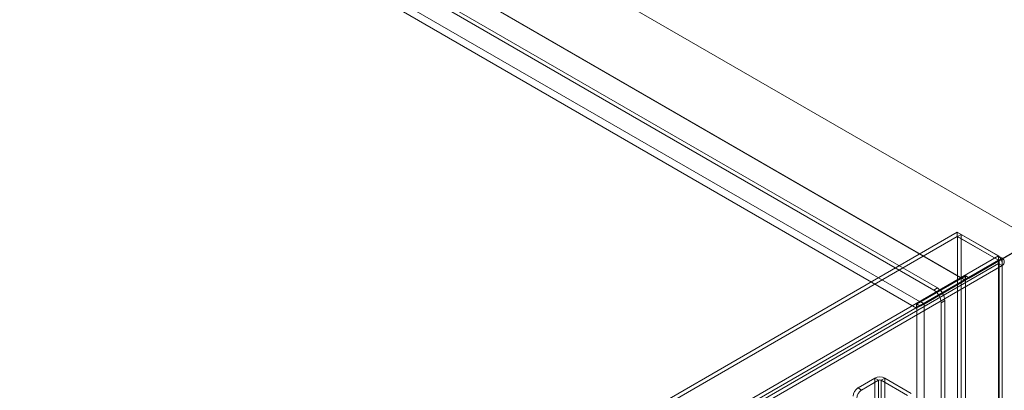
# Model space of a CAD drawing. Units: millimetres. Extents: x -31 to 4169, y 73 to 3051.
# Drawn here: x 2221 to 2417, y 1149 to 1223 of the extents above; entities that cross this region are included whole.
import ezdxf

# ---------------------------------------------------------------- set-up
doc = ezdxf.new("R2010")
doc.units = ezdxf.units.MM
doc.header["$LTSCALE"] = 2

msp = doc.modelspace()

# ---------------------------------------------------------------- linework, layer by layer
at = {"color": 7, "linetype": 'Continuous', "lineweight": 18}
for p, q in [((2422.62, 1178.96), (2036.23, 1402.01)), ((2423.32, 1178.55), (2036.98, 1401.58)), ((2403.27, 1168.57), (2037.64, 1379.64)), ((2404, 1168.99), (2038.37, 1380.06)), ((2408.8, 1170.97), (2050.05, 1378.07)), ((2409.52, 1170.55), (2050.78, 1377.65)), ((2400.55, 1166.22), (2041.81, 1373.31)), ((2399.83, 1164.96), (2041.08, 1372.05)), ((2407.96, 1180.1), (2023.98, 958.43)), ((2407.96, 1179.26), (2023.98, 957.59)), ((2407.96, 1179.26), (2407.96, 1180.1)), ((2407.96, 1180.1), (2416.16, 1175.37)), ((2407.96, 1179.26), (2416.16, 1174.53)), ((2408, 1179.24), (2408.73, 1179.66)), ((2408, 1136.72), (2408, 1179.24)), ((2416.19, 1174.51), (2408, 1179.24)), ((2416.92, 1174.93), (2408.73, 1179.66)), ((2408.73, 1137.14), (2408.73, 1179.66)), ((2409.55, 1170.59), (2422.62, 1178.14)), ((2410.28, 1171.01), (2423.32, 1178.55)), ((2423.39, 1178.51), (2410.3, 1170.95)), ((2422.67, 1178.09), (2409.57, 1170.53)), ((2032.17, 953.69), (2416.16, 1175.37)), ((2032.17, 952.85), (2416.16, 1174.53)), ((2416.16, 1174.53), (2416.16, 1175.37)), ((2416.19, 1174.51), (2416.92, 1174.93)), ((2416.19, 1174.51), (2416.19, 507.1)), ((2416.92, 1174.93), (2416.92, 507.52)), ((2416.19, 1173.87), (2032.72, 952.5)), ((2416.92, 1173.45), (2033.45, 952.08)), ((2416.19, 507.06), (2416.19, 1173.87)), ((2416.92, 1173.45), (2416.19, 1173.87)), ((2416.31, 507.08), (2416.31, 1174.19)), ((2416.92, 506.64), (2416.92, 1173.45)), ((2409.52, 1170.55), (2399.83, 1164.96)), ((2409.57, 1171.37), (2399.87, 1165.77)), ((2408.8, 1170.97), (2400.55, 1166.22)), ((2401.33, 1165.77), (2409.57, 1170.53)), ((2409.52, 1171.45), (2408.8, 1171.03)), ((2408.8, 1170.97), (2408.8, 1171.03)), ((2408.8, 1171.03), (2409.55, 1170.59)), ((2409.52, 1170.55), (2409.52, 1171.45)), ((2409.52, 1171.45), (2410.28, 1171.01)), ((2410.28, 1171.01), (2409.55, 1170.59)), ((2409.57, 531.32), (2409.57, 1171.37)), ((2410.3, 1170.95), (2409.57, 1171.37)), ((2410.3, 1170.95), (2409.57, 1170.53)), ((2409.57, 530.48), (2409.57, 1170.53)), ((2404, 1168.99), (2403.27, 1168.57)), ((2400.58, 1165.42), (2404.26, 1167.54)), ((2404.3, 1167.48), (2400.6, 1165.35)), ((2401.31, 1165.84), (2404.99, 1167.96)), ((2405.03, 1167.9), (2401.33, 1165.77)), ((2404.26, 1167.54), (2404.99, 1167.96)), ((2405.03, 1167.9), (2404.3, 1167.48)), ((2405.45, 1166.47), (2404.72, 1166.05)), ((2405.45, 520.27), (2405.45, 1166.47)), ((2400.55, 1166.27), (2399.83, 1165.85)), ((2399.83, 1165.85), (2400.58, 1165.42)), ((2399.83, 1164.96), (2399.83, 1165.85)), ((2399.87, 525.72), (2399.87, 1165.77)), ((2400.6, 1165.35), (2399.87, 1165.77)), ((2400.55, 1166.27), (2401.31, 1165.84)), ((2400.55, 1166.22), (2400.55, 1166.27)), ((2401.31, 1165.84), (2400.58, 1165.42)), ((2401.33, 1165.77), (2400.6, 1165.35)), ((2401.33, 525.72), (2401.33, 1165.77)), ((2404.72, 519.85), (2404.72, 1166.05)), ((2388.12, 1149.04), (2391.46, 1150.97)), ((2391.46, 1150.97), (2391.46, 518.21)), ((2392.19, 1150.55), (2391.46, 1150.97)), ((2393.5, 1150.97), (2392.77, 1150.55)), ((2393.5, 1150.97), (2398.74, 1147.95)), ((2393.5, 1150.97), (2393.5, 518.21)), ((2388.12, 1149.04), (2388.84, 1148.62)), ((2388.84, 1148.62), (2392.19, 1150.55)), ((2392.19, 1150.55), (2392.19, 517.79)), ((2392.77, 1150.55), (2398.01, 1147.53)), ((2392.77, 1150.55), (2392.77, 517.79))]:
    msp.add_line(p, q, dxfattribs=at)
for centre, radius, start, end in [((2401.72, 1166.07), 2.94, 29.9797, 58.149), ((2402.45, 1166.49), 2.94, 29.9797, 58.149), ((2401.76, 1165.95), 2.97, 1.9565, 31.1437), ((2402.48, 1166.37), 2.97, 1.9565, 31.1437), ((2392.48, 1149.01), 2.21, 62.6097, 117.3903), ((2392.48, 1149.99), 0.632, 62.6097, 117.3903), ((2389.25, 1147.27), 2.11, 122.6055, 177.3945), ((2389.98, 1146.85), 2.11, 122.6055, 177.3945)]:
    msp.add_arc(centre, radius, start, end, dxfattribs=at)
for points in [[(2416.92, 1173.45), (2416.93, 1173.63), (2416.94, 1173.98), (2416.77, 1174.54), (2416.5, 1175.04), (2416.27, 1175.26), (2416.16, 1175.37)], [(2416.19, 1173.87), (2416.21, 1173.93), (2416.25, 1174.05), (2416.24, 1174.24), (2416.21, 1174.41), (2416.18, 1174.49), (2416.16, 1174.53)], [(2416.19, 1174.51), (2416.23, 1174.46), (2416.3, 1174.36), (2416.32, 1174.19), (2416.3, 1174.02), (2416.23, 1173.92), (2416.19, 1173.87)], [(2416.92, 1174.93), (2417.04, 1174.82), (2417.28, 1174.59), (2417.38, 1174.19), (2417.28, 1173.79), (2417.04, 1173.56), (2416.92, 1173.45)]]:
    msp.add_open_spline(points, degree=3, dxfattribs=at)

doc.saveas('drawing.dxf')
